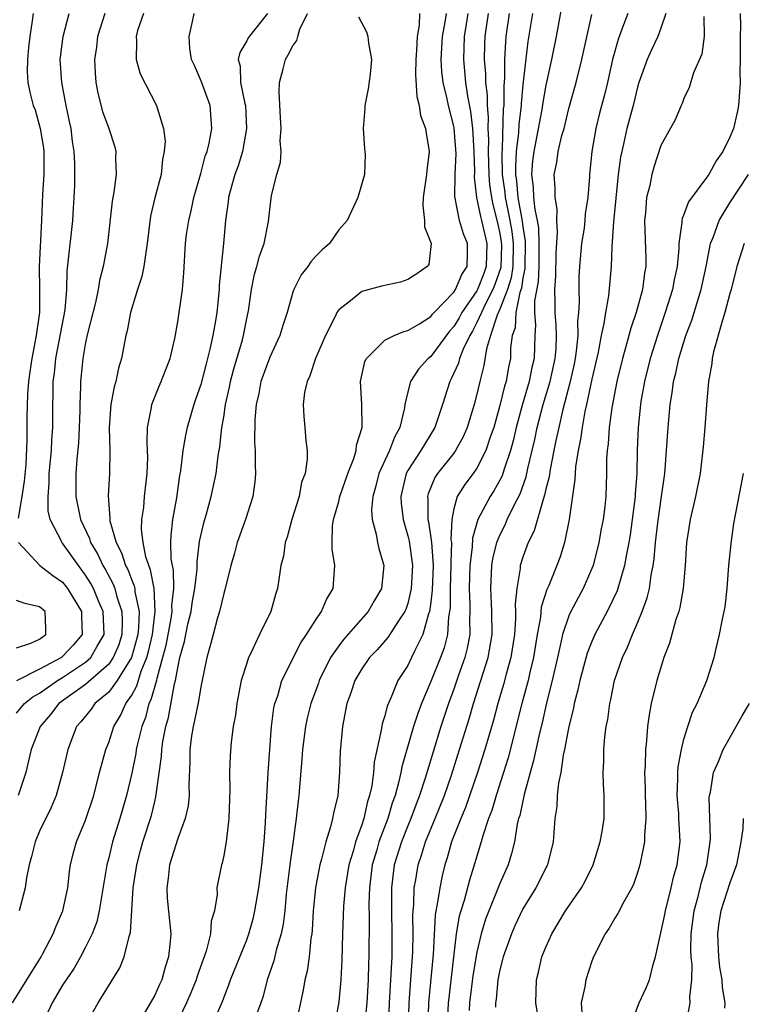
# Model space of a CAD drawing. Units: inches. Extents: x 2499893 to 2502000, y 1491000 to 1494000.
# Drawn here: x 2501765 to 2501828, y 1491413 to 1491498 of the extents above; entities that cross this region are included whole.
import ezdxf

# ---------------------------------------------------------------- set-up
doc = ezdxf.new("R2010")
doc.units = ezdxf.units.IN
doc.header["$MEASUREMENT"] = 0
doc.layers.add('LD24991491_2ft', color=214, linetype='Continuous')

msp = doc.modelspace()

# ---------------------------------------------------------------- linework, layer by layer
at = {"layer": 'LD24991491_2ft'}
for points, elevation in [([(2501812.619, 1491501), (2501811.903, 1491497), (2501811.502, 1491495), (2501811, 1491492.75), (2501810.735, 1491491.265), (2501810.654, 1491490.654), (2501810.197, 1491488.197), (2501809.939, 1491487), (2501809.829, 1491486.171), (2501809.737, 1491485), (2501809.896, 1491483.896), (2501809.934, 1491483), (2501810.042, 1491481.958), (2501810.246, 1491481), (2501810.345, 1491480.345), (2501810.398, 1491479), (2501810.374, 1491477), (2501810.328, 1491475.672), (2501810.013, 1491474.013), (2501810.018, 1491473), (2501810.092, 1491471.908), (2501810.038, 1491471), (2501809.979, 1491469), (2501809.786, 1491468.214), (2501809.56, 1491467), (2501808.977, 1491465.023), (2501808.423, 1491463), (2501808.152, 1491461.848), (2501807.924, 1491461), (2501807.37, 1491459.37), (2501807.265, 1491459), (2501807.197, 1491458.803), (2501807, 1491458.416), (2501806.491, 1491457.509), (2501806.153, 1491457), (2501805.093, 1491455), (2501804.617, 1491453.383), (2501804.592, 1491452.592), (2501804.393, 1491451), (2501804.328, 1491449), (2501804.404, 1491447.596), (2501804.398, 1491447), (2501804.36, 1491446.36), (2501804.379, 1491445), (2501804.172, 1491443.828), (2501803.968, 1491443), (2501803.387, 1491441.387), (2501803, 1491440.262), (2501802.531, 1491439), (2501801.881, 1491437), (2501801.194, 1491434.806), (2501800.51, 1491432.51), (2501800.028, 1491431), (2501799.732, 1491430.268), (2501799.268, 1491429), (2501799, 1491428.381), (2501798.44, 1491427), (2501797.821, 1491425), (2501797.569, 1491423), (2501797.584, 1491421.585), (2501797.572, 1491421), (2501797.622, 1491419), (2501797.601, 1491417), (2501797.376, 1491413), (2501797.223, 1491409)], 9022), ([(2501764.642, 1491413), (2501765.895, 1491415), (2501767.119, 1491417), (2501767.267, 1491417.267), (2501768.188, 1491419), (2501768.41, 1491419.59), (2501769.022, 1491420.978), (2501769.44, 1491423), (2501769.593, 1491424.407), (2501769.686, 1491425), (2501769.944, 1491426.056), (2501770.205, 1491427), (2501771, 1491428.872), (2501771.704, 1491431), (2501772.208, 1491433), (2501772.746, 1491435), (2501773, 1491435.631), (2501773.449, 1491437), (2501774.026, 1491437.974), (2501774.497, 1491439), (2501775, 1491439.731), (2501775.446, 1491440.554), (2501775.817, 1491441.817), (2501776.31, 1491443), (2501776.46, 1491443.539), (2501776.795, 1491445), (2501777.055, 1491447), (2501776.96, 1491449), (2501776.638, 1491450.638), (2501776.481, 1491451), (2501776.235, 1491451.765), (2501775.987, 1491453), (2501775.856, 1491454.145), (2501775.876, 1491455), (2501776.042, 1491456.042), (2501776.127, 1491457), (2501776.359, 1491459), (2501776.393, 1491460.393), (2501776.387, 1491461), (2501776.344, 1491461.656), (2501776.389, 1491463), (2501776.731, 1491464.73), (2501776.759, 1491465), (2501777.394, 1491466.606), (2501777.574, 1491467), (2501777.956, 1491468.044), (2501778.333, 1491469), (2501778.74, 1491470.74), (2501779, 1491472.18), (2501779.41, 1491475), (2501779.542, 1491476.458), (2501779.681, 1491479), (2501779.771, 1491479.771), (2501779.954, 1491481), (2501780.167, 1491481.833), (2501780.41, 1491483), (2501781, 1491485.089), (2501781.399, 1491486.601), (2501781.551, 1491487), (2501781.727, 1491487.727), (2501781.973, 1491489), (2501781.817, 1491491), (2501781.056, 1491493.056), (2501780.461, 1491494.461), (2501780.211, 1491495), (2501780.045, 1491495.954), (2501779.989, 1491497), (2501780.293, 1491498.293), (2501780.431, 1491499)], 9042), ([(2501765, 1491438.181), (2501765.69, 1491439), (2501766.409, 1491439.591), (2501767, 1491439.912), (2501768.547, 1491441), (2501769, 1491441.264), (2501771, 1491442.59), (2501771.453, 1491443), (2501772.004, 1491444.004), (2501772.603, 1491445), (2501772.527, 1491447), (2501772.158, 1491447.842), (2501771.676, 1491449), (2501771.446, 1491449.446), (2501771, 1491450.176), (2501770.367, 1491451), (2501769.808, 1491451.808), (2501769, 1491452.933), (2501768.933, 1491453), (2501768.89, 1491453.11), (2501767.908, 1491455), (2501767.75, 1491455.75), (2501767.728, 1491457), (2501767.835, 1491458.165), (2501767.841, 1491459), (2501768.027, 1491461), (2501768.072, 1491461.928), (2501768.157, 1491463), (2501768.16, 1491465), (2501768.183, 1491465.817), (2501768.179, 1491467), (2501768.28, 1491467.72), (2501768.397, 1491469), (2501769.229, 1491473.229), (2501769.364, 1491475), (2501769.399, 1491476.601), (2501769.899, 1491481), (2501769.942, 1491482.058), (2501770.009, 1491483), (2501770.047, 1491484.047), (2501770.07, 1491485), (2501770.058, 1491485.942), (2501770.012, 1491487), (2501769.863, 1491487.863), (2501769.732, 1491489), (2501769.594, 1491489.594), (2501769.309, 1491491), (2501768.926, 1491493), (2501768.797, 1491495), (2501768.815, 1491495.185), (2501769.04, 1491497), (2501769.559, 1491499)], 9048), ([(2501766.442, 1491499), (2501766.354, 1491498.353), (2501766.134, 1491497), (2501766.023, 1491496.023), (2501765.932, 1491495), (2501765.919, 1491493.919), (2501765.982, 1491493), (2501766.156, 1491492.157), (2501766.446, 1491491), (2501766.603, 1491490.603), (2501767.06, 1491489), (2501767.324, 1491487.324), (2501767.357, 1491487), (2501767.357, 1491485), (2501767.257, 1491483.257), (2501767.174, 1491481), (2501766.963, 1491477), (2501766.991, 1491475.009), (2501766.981, 1491473), (2501766.705, 1491471), (2501766.312, 1491469), (2501766.158, 1491467.842), (2501766.024, 1491467), (2501765.938, 1491465.938), (2501765.893, 1491463.893), (2501765.893, 1491461.893), (2501765.788, 1491459.788), (2501765.662, 1491458.338), (2501765.456, 1491457), (2501765.129, 1491455.129)], 9050), ([(2501772.652, 1491499), (2501772.043, 1491497), (2501771.939, 1491496.061), (2501771.769, 1491495), (2501771.82, 1491493.82), (2501771.887, 1491493), (2501772.072, 1491492.072), (2501772.474, 1491490.474), (2501773.001, 1491489), (2501773.493, 1491487.493), (2501773.619, 1491487), (2501773.595, 1491486.405), (2501773.639, 1491485), (2501773.445, 1491483.445), (2501773.313, 1491482.687), (2501772.907, 1491479), (2501772.535, 1491477), (2501772.207, 1491475.793), (2501772.098, 1491475), (2501771.859, 1491473.86), (2501771.166, 1491471.166), (2501771, 1491470.403), (2501770.75, 1491469), (2501770.558, 1491467), (2501770.56, 1491466.56), (2501770.491, 1491465), (2501770.488, 1491464.488), (2501770.44, 1491463), (2501770.37, 1491461.63), (2501770.239, 1491460.239), (2501770.156, 1491459), (2501770.158, 1491457), (2501770.55, 1491455), (2501771.339, 1491453.339), (2501771.435, 1491453), (2501772.026, 1491452.026), (2501772.496, 1491451), (2501772.687, 1491450.687), (2501773.38, 1491449.38), (2501773.522, 1491449), (2501773.708, 1491448.292), (2501774.154, 1491447), (2501774.182, 1491446.182), (2501774.148, 1491445), (2501773.876, 1491444.124), (2501773.405, 1491443), (2501773, 1491442.417), (2501771, 1491440.657), (2501768.666, 1491439), (2501767.945, 1491438.055), (2501767.046, 1491437), (2501766.272, 1491435), (2501766.024, 1491434.024), (2501765.787, 1491433), (2501765.144, 1491431)], 9046), ([(2501776.024, 1491499), (2501775.515, 1491497.515), (2501775.377, 1491497), (2501775.429, 1491496.571), (2501775.402, 1491495), (2501775.745, 1491493.745), (2501777.169, 1491491), (2501777.209, 1491490.791), (2501777.758, 1491489), (2501777.899, 1491487.899), (2501777.836, 1491487), (2501777.69, 1491486.31), (2501777.555, 1491485), (2501777.024, 1491482.976), (2501776.637, 1491481.363), (2501776.352, 1491479), (2501776.216, 1491478.216), (2501776.061, 1491477), (2501775.88, 1491476.12), (2501775.507, 1491475), (2501774.892, 1491473), (2501774.605, 1491471.395), (2501774.496, 1491471), (2501774.116, 1491469), (2501773.851, 1491468.149), (2501773.612, 1491467), (2501773.469, 1491466.531), (2501773.179, 1491465), (2501773.049, 1491463), (2501773.112, 1491461), (2501773.065, 1491459), (2501772.943, 1491457.057), (2501773.108, 1491455.108), (2501773.099, 1491455), (2501773.115, 1491454.885), (2501773.662, 1491453), (2501774.121, 1491452.121), (2501774.472, 1491451), (2501774.658, 1491450.658), (2501775, 1491449.745), (2501775.225, 1491449.225), (2501775.269, 1491449), (2501775.284, 1491448.716), (2501775.645, 1491447), (2501775.606, 1491445.606), (2501775.53, 1491445), (2501775.431, 1491444.569), (2501774.991, 1491443), (2501773.748, 1491441), (2501773, 1491440), (2501771.802, 1491439), (2501771.47, 1491438.53), (2501770.582, 1491437.418), (2501770.206, 1491437), (2501769.451, 1491435), (2501768.999, 1491433), (2501768.431, 1491431), (2501768.015, 1491429.985), (2501767, 1491427.917), (2501766.603, 1491427), (2501766.294, 1491425.706), (2501766.081, 1491425), (2501765.851, 1491423.851), (2501765.738, 1491423), (2501765.232, 1491421)], 9044), ([(2501786.818, 1491499), (2501785.203, 1491497), (2501785.121, 1491496.879), (2501785, 1491496.61), (2501784.391, 1491495.609), (2501784.269, 1491495), (2501784.421, 1491494.421), (2501784.448, 1491493), (2501784.832, 1491491.168), (2501784.882, 1491491), (2501784.983, 1491489), (2501784.625, 1491487), (2501784.245, 1491485.755), (2501783.975, 1491485), (2501783.549, 1491483.549), (2501783.409, 1491483), (2501783.378, 1491482.622), (2501783.14, 1491481), (2501782.985, 1491478.985), (2501782.614, 1491475.386), (2501782.598, 1491475), (2501782.396, 1491473), (2501782.286, 1491472.286), (2501782.055, 1491471), (2501781.802, 1491469.802), (2501781.46, 1491468.539), (2501781, 1491466.738), (2501780.558, 1491465.442), (2501780.392, 1491465), (2501779.81, 1491463), (2501779.668, 1491462.332), (2501779.447, 1491461), (2501779.238, 1491459.238), (2501779.166, 1491458.834), (2501778.886, 1491456.886), (2501778.552, 1491455), (2501778.392, 1491453.608), (2501778.379, 1491453), (2501778.412, 1491451.588), (2501778.512, 1491451), (2501778.605, 1491450.605), (2501778.627, 1491449), (2501778.46, 1491447.541), (2501778.483, 1491447), (2501778.397, 1491446.397), (2501777.959, 1491444.042), (2501777.687, 1491443), (2501777.173, 1491441.173), (2501777.144, 1491441), (2501776.677, 1491439.323), (2501776.502, 1491439), (2501776.193, 1491437.807), (2501775.87, 1491437), (2501775.498, 1491435.498), (2501775.395, 1491435), (2501775.35, 1491434.65), (2501775, 1491432.959), (2501774.54, 1491431), (2501773.956, 1491429), (2501773.329, 1491427), (2501773, 1491425.581), (2501772.85, 1491425), (2501772.173, 1491421), (2501771.957, 1491420.043), (2501771.575, 1491419), (2501771, 1491417.835), (2501770.559, 1491417), (2501769.988, 1491416.012), (2501769, 1491414.514), (2501768.079, 1491413), (2501767.176, 1491411)], 9040), ([(2501770.946, 1491411), (2501772.075, 1491413), (2501773.978, 1491416.022), (2501774.36, 1491417), (2501774.767, 1491418.767), (2501774.884, 1491419.116), (2501775.124, 1491423), (2501775.396, 1491424.604), (2501775.443, 1491425), (2501775.765, 1491426.235), (2501775.982, 1491427), (2501776.713, 1491429.287), (2501777, 1491430.489), (2501777.11, 1491430.89), (2501777.597, 1491434.403), (2501777.617, 1491435), (2501777.716, 1491435.716), (2501777.963, 1491437), (2501778.192, 1491437.808), (2501778.731, 1491440.731), (2501778.81, 1491441), (2501779, 1491442.124), (2501779.191, 1491443), (2501779.601, 1491444.399), (2501779.701, 1491445), (2501779.893, 1491445.893), (2501780.175, 1491447), (2501780.268, 1491447.732), (2501780.501, 1491449), (2501780.691, 1491450.691), (2501780.679, 1491451.321), (2501780.906, 1491453.094), (2501781.272, 1491454.728), (2501781.506, 1491455.506), (2501781.922, 1491457), (2501782.339, 1491459), (2501782.525, 1491460.525), (2501782.671, 1491461.329), (2501782.85, 1491463), (2501783, 1491463.887), (2501783.163, 1491465), (2501783.498, 1491466.502), (2501783.591, 1491467), (2501783.886, 1491468.114), (2501784.634, 1491470.634), (2501784.729, 1491471), (2501785, 1491472.468), (2501785.141, 1491473.141), (2501785.41, 1491475), (2501785.68, 1491476.32), (2501785.888, 1491477), (2501786.104, 1491477.896), (2501786.528, 1491479), (2501786.904, 1491480.904), (2501787, 1491481.946), (2501787.154, 1491483.154), (2501787.606, 1491485), (2501787.922, 1491486.078), (2501787.98, 1491487), (2501787.919, 1491487.919), (2501788.002, 1491489), (2501787.935, 1491489.935), (2501787.808, 1491492.192), (2501787.853, 1491493), (2501788.173, 1491494.173), (2501788.357, 1491495), (2501788.61, 1491495.39), (2501789, 1491496.188), (2501789.348, 1491496.652), (2501789.428, 1491497), (2501789.612, 1491497.612), (2501790.276, 1491499)], 9038), ([(2501794.705, 1491498.705), (2501795.402, 1491497.403), (2501795.534, 1491497), (2501795.584, 1491496.416), (2501795.845, 1491495), (2501795.721, 1491493.721), (2501795.56, 1491492.44), (2501795.272, 1491491), (2501795.275, 1491490.725), (2501795.128, 1491489), (2501795.234, 1491487.234), (2501795.273, 1491487), (2501795.279, 1491486.721), (2501795.229, 1491485), (2501794.658, 1491483), (2501793.722, 1491481), (2501793, 1491480.19), (2501792.183, 1491479), (2501791.558, 1491478.442), (2501791, 1491477.884), (2501790.585, 1491477.415), (2501790.303, 1491477), (2501789.74, 1491476.26), (2501789.082, 1491475), (2501789, 1491474.764), (2501788.503, 1491473), (2501788.136, 1491471.864), (2501787.886, 1491471), (2501787, 1491469.104), (2501786.239, 1491467), (2501786.043, 1491465.957), (2501785.816, 1491465), (2501785.711, 1491463.711), (2501785.688, 1491461.689), (2501785.734, 1491461), (2501785.722, 1491459.722), (2501785.767, 1491459), (2501785.715, 1491458.285), (2501785.54, 1491457), (2501784.904, 1491455), (2501784.177, 1491453), (2501783.934, 1491452.066), (2501783.626, 1491451), (2501783.105, 1491448.895), (2501783, 1491448.585), (2501782.646, 1491447), (2501782.47, 1491446.47), (2501782.068, 1491445), (2501781.854, 1491444.147), (2501781.524, 1491443), (2501781.101, 1491440.899), (2501781, 1491440.465), (2501780.799, 1491439.201), (2501780.469, 1491437.531), (2501780.332, 1491437), (2501780.199, 1491436.199), (2501780.053, 1491435), (2501780.062, 1491433.938), (2501779.976, 1491431.976), (2501779.993, 1491431), (2501779.896, 1491430.105), (2501779.645, 1491429), (2501779, 1491427.281), (2501778.291, 1491425), (2501778.175, 1491423.825), (2501778.047, 1491423), (2501778.097, 1491422.097), (2501778.395, 1491419), (2501778.35, 1491418.35), (2501778.214, 1491417), (2501777.908, 1491416.092), (2501777.616, 1491415), (2501777.411, 1491414.589), (2501777, 1491413.657), (2501776.074, 1491412.074)], 9036), ([(2501800.022, 1491499), (2501799.978, 1491497.978), (2501799.804, 1491497), (2501799.759, 1491495.759), (2501799.706, 1491495), (2501799.68, 1491493.68), (2501799.785, 1491491.785), (2501799.987, 1491491), (2501800.114, 1491490.114), (2501800.528, 1491489), (2501800.581, 1491488.581), (2501800.853, 1491487), (2501800.647, 1491485.352), (2501800.634, 1491485), (2501800.33, 1491483), (2501800.308, 1491482.308), (2501800.455, 1491481), (2501800.453, 1491480.453), (2501801.024, 1491479), (2501800.816, 1491477.184), (2501800.693, 1491477), (2501799.703, 1491476.297), (2501799, 1491475.859), (2501798.352, 1491475.648), (2501796.717, 1491475.283), (2501795, 1491474.827), (2501794.026, 1491474.026), (2501793, 1491473.243), (2501792.842, 1491473), (2501792.719, 1491472.719), (2501791.857, 1491471), (2501790.977, 1491469), (2501790.495, 1491467.506), (2501790.238, 1491467), (2501790.03, 1491466.03), (2501789.916, 1491465), (2501789.959, 1491463.959), (2501790.051, 1491463), (2501790.136, 1491461.864), (2501790.247, 1491461), (2501790.258, 1491460.258), (2501790.07, 1491459), (2501789.764, 1491458.236), (2501789.553, 1491457), (2501788.934, 1491455), (2501788.519, 1491453.481), (2501788.345, 1491453), (2501788.182, 1491451.818), (2501787.977, 1491451), (2501787.789, 1491449.789), (2501787.684, 1491449), (2501787.508, 1491448.492), (2501787.097, 1491447), (2501786.117, 1491445), (2501785.341, 1491443.341), (2501785.163, 1491443), (2501785, 1491442.529), (2501784.528, 1491441), (2501784.127, 1491439), (2501784.01, 1491437.99), (2501783.815, 1491437), (2501783.646, 1491435.646), (2501783.551, 1491434.449), (2501783.512, 1491433), (2501783.528, 1491431.528), (2501783.447, 1491429), (2501783.237, 1491427.237), (2501783.222, 1491427), (2501783, 1491425.786), (2501782.856, 1491425.144), (2501782.802, 1491425), (2501782.404, 1491423), (2501782.417, 1491422.417), (2501782.196, 1491421), (2501781.921, 1491420.079), (2501781.859, 1491419), (2501781.469, 1491417.469), (2501780.695, 1491415.304), (2501780.611, 1491415), (2501780.151, 1491413.849), (2501779.773, 1491413), (2501778.219, 1491409.78)], 9034), ([(2501781.963, 1491411), (2501782.884, 1491413.116), (2501783, 1491413.438), (2501783.457, 1491414.543), (2501783.603, 1491415), (2501785, 1491418.481), (2501785.195, 1491419), (2501785.585, 1491420.415), (2501785.715, 1491421), (2501786.039, 1491423), (2501786.312, 1491425), (2501786.529, 1491427), (2501786.633, 1491428.633), (2501786.656, 1491429.344), (2501786.861, 1491433), (2501787.001, 1491434.998), (2501787.153, 1491437), (2501787.363, 1491438.637), (2501787.446, 1491439), (2501787.69, 1491439.69), (2501788.06, 1491441), (2501789.71, 1491444.29), (2501790.205, 1491445), (2501791, 1491446.277), (2501791.509, 1491447), (2501791.935, 1491448.065), (2501792.504, 1491449), (2501792.644, 1491451), (2501792.421, 1491452.421), (2501792.421, 1491453), (2501792.462, 1491454.462), (2501792.544, 1491455), (2501793, 1491456.572), (2501793.104, 1491457), (2501793.78, 1491459), (2501794.301, 1491460.301), (2501794.501, 1491461), (2501794.533, 1491461.467), (2501795.028, 1491463), (2501795.007, 1491465.007), (2501794.885, 1491467), (2501795.266, 1491468.734), (2501795.408, 1491469), (2501797, 1491470.579), (2501797.823, 1491471), (2501798.643, 1491471.357), (2501799, 1491471.433), (2501800.008, 1491472.008), (2501801, 1491472.636), (2501801.158, 1491472.842), (2501801.305, 1491473), (2501803, 1491474.779), (2501803.145, 1491475), (2501803.695, 1491476.305), (2501804.149, 1491477), (2501804.193, 1491478.193), (2501804.189, 1491479), (2501803.842, 1491479.842), (2501803.489, 1491481), (2501803.079, 1491483.079), (2501803.126, 1491485), (2501803.194, 1491486.806), (2501803.178, 1491487.178), (2501803.034, 1491489.034), (2501803, 1491489.206), (2501802.533, 1491491), (2501802.424, 1491491.576), (2501802.073, 1491493), (2501801.959, 1491493.959), (2501801.912, 1491495), (2501802.013, 1491497), (2501802.244, 1491498.244), (2501802.354, 1491499)], 9032), ([(2501804.22, 1491499), (2501804.061, 1491498.06), (2501803.896, 1491497), (2501803.827, 1491495), (2501804.022, 1491493), (2501804.19, 1491491.809), (2501804.456, 1491490.456), (2501804.611, 1491489), (2501804.734, 1491487), (2501804.786, 1491485.215), (2501804.772, 1491484.772), (2501804.984, 1491483), (2501805.33, 1491481.33), (2501805.417, 1491481), (2501805.868, 1491479), (2501805.812, 1491477), (2501805.604, 1491476.396), (2501805.069, 1491475), (2501805, 1491474.869), (2501803.709, 1491473), (2501803.464, 1491472.536), (2501803, 1491471.769), (2501802.629, 1491471.371), (2501801, 1491469.186), (2501800.763, 1491469), (2501799.923, 1491468.077), (2501799.233, 1491467), (2501799, 1491466.091), (2501798.743, 1491465), (2501798.712, 1491464.712), (2501798.316, 1491463), (2501797.836, 1491462.164), (2501797.412, 1491461), (2501797, 1491460.145), (2501796.477, 1491459), (2501796.189, 1491457.812), (2501795.953, 1491457), (2501795.843, 1491455.843), (2501795.904, 1491455), (2501796.263, 1491453.737), (2501796.373, 1491453), (2501796.485, 1491452.485), (2501796.914, 1491451), (2501796.707, 1491449), (2501796.075, 1491447.925), (2501795.56, 1491447), (2501793.417, 1491444.583), (2501793, 1491444.031), (2501792.288, 1491443), (2501791.294, 1491441), (2501791.223, 1491440.777), (2501790.56, 1491439), (2501790.259, 1491437.741), (2501790.098, 1491437), (2501789.851, 1491435), (2501789.802, 1491434.198), (2501789.525, 1491431), (2501789.457, 1491430.543), (2501789.299, 1491429), (2501789.041, 1491427.041), (2501788.78, 1491425.22), (2501788.436, 1491422.436), (2501788.304, 1491421), (2501788.176, 1491419.824), (2501788.002, 1491419), (2501787.572, 1491417.572), (2501787.36, 1491416.64), (2501786.78, 1491415), (2501786.426, 1491413.574), (2501786.231, 1491413), (2501785.76, 1491411.76)], 9030), ([(2501805.985, 1491499), (2501805.807, 1491497.806), (2501805.704, 1491497), (2501805.671, 1491496.329), (2501805.638, 1491495), (2501805.747, 1491493.747), (2501805.746, 1491493), (2501805.886, 1491491.886), (2501805.884, 1491491), (2501805.982, 1491489.982), (2501805.965, 1491489), (2501806.012, 1491488.012), (2501805.987, 1491487), (2501806.031, 1491485), (2501806.099, 1491484.099), (2501806.26, 1491483), (2501806.386, 1491482.386), (2501806.797, 1491480.797), (2501807, 1491479.859), (2501807.128, 1491479.128), (2501807.141, 1491478.859), (2501807.077, 1491476.923), (2501806.568, 1491475.432), (2501806.403, 1491475), (2501805.744, 1491473.744), (2501805.391, 1491473), (2501805, 1491472.116), (2501804.615, 1491471.385), (2501804.382, 1491471), (2501803.808, 1491469.808), (2501803.502, 1491469), (2501803.405, 1491468.595), (2501802.78, 1491467.22), (2501802.643, 1491467), (2501802.004, 1491465), (2501801.343, 1491463), (2501800.133, 1491461), (2501799, 1491459.256), (2501798.863, 1491459), (2501798.381, 1491457), (2501798.413, 1491456.413), (2501798.593, 1491455), (2501799, 1491453.584), (2501799.114, 1491453.114), (2501799.395, 1491451), (2501799.301, 1491449), (2501799, 1491447.712), (2501798.822, 1491447.178), (2501798.742, 1491447), (2501798.196, 1491446.196), (2501797.265, 1491444.735), (2501796.333, 1491443.667), (2501795.679, 1491443), (2501795, 1491442.024), (2501794.405, 1491441), (2501794.059, 1491439.941), (2501793.705, 1491439), (2501793.318, 1491437), (2501793.135, 1491434.865), (2501793.076, 1491433), (2501792.912, 1491431), (2501792.534, 1491429.466), (2501792.46, 1491429), (2501792.285, 1491428.285), (2501791.864, 1491427), (2501791.491, 1491425.491), (2501791.341, 1491425), (2501791, 1491423.161), (2501790.973, 1491423), (2501790.788, 1491421), (2501790.694, 1491419.306), (2501790.657, 1491419), (2501790.574, 1491418.574), (2501790.424, 1491417), (2501790.253, 1491415.747), (2501790.047, 1491415), (2501789.898, 1491414.102), (2501789.241, 1491411)], 9028), ([(2501807.8, 1491499), (2501807.531, 1491497), (2501807.48, 1491496.52), (2501807.406, 1491495), (2501807.403, 1491493.404), (2501807.336, 1491492.664), (2501807.332, 1491491), (2501807.297, 1491490.703), (2501807.214, 1491487.214), (2501807.177, 1491486.823), (2501807.214, 1491485), (2501807.423, 1491483.423), (2501807.464, 1491483), (2501807.564, 1491482.435), (2501807.867, 1491481), (2501808.035, 1491480.035), (2501808.154, 1491479), (2501808.116, 1491477), (2501807.977, 1491476.022), (2501807.655, 1491475), (2501807, 1491473.28), (2501806.762, 1491472.762), (2501806.193, 1491471), (2501805.837, 1491469.837), (2501805.606, 1491468.394), (2501805.252, 1491467), (2501805, 1491465.893), (2501804.772, 1491465), (2501804.165, 1491463), (2501803.812, 1491462.188), (2501803.159, 1491461), (2501803, 1491460.783), (2501801.567, 1491459), (2501801.34, 1491458.661), (2501800.759, 1491457.241), (2501800.701, 1491457), (2501800.733, 1491456.733), (2501800.749, 1491455), (2501800.798, 1491454.798), (2501801.063, 1491453), (2501801.196, 1491451), (2501801.124, 1491448.875), (2501801, 1491447.823), (2501800.883, 1491447), (2501800.809, 1491446.809), (2501800.308, 1491445), (2501799.61, 1491443.61), (2501799.335, 1491443), (2501799, 1491442.323), (2501798.146, 1491441), (2501797.555, 1491439.555), (2501797.209, 1491438.791), (2501797, 1491437.939), (2501796.769, 1491437.231), (2501796.696, 1491436.696), (2501796.077, 1491433.923), (2501796.008, 1491433), (2501795.861, 1491431.861), (2501795.677, 1491431), (2501795.507, 1491430.493), (2501795.175, 1491429), (2501795, 1491428.466), (2501794.459, 1491427), (2501794.266, 1491426.265), (2501793.873, 1491425), (2501793.542, 1491423), (2501793.404, 1491421.404), (2501793.316, 1491419), (2501793.266, 1491416.734), (2501793.191, 1491415), (2501793, 1491413.085), (2501792.626, 1491411)], 9026), ([(2501809.833, 1491499), (2501809.443, 1491496.557), (2501809, 1491492.774), (2501808.845, 1491491.155), (2501808.844, 1491491), (2501808.65, 1491489.35), (2501808.633, 1491488.633), (2501808.426, 1491487), (2501808.348, 1491485.652), (2501808.361, 1491485), (2501808.436, 1491484.436), (2501808.574, 1491483), (2501808.942, 1491480.942), (2501809, 1491480.44), (2501809.189, 1491479.189), (2501809.164, 1491476.836), (2501809, 1491475.977), (2501808.878, 1491475.122), (2501808.742, 1491474.742), (2501808.382, 1491473), (2501808.321, 1491471.679), (2501808.081, 1491471), (2501807.939, 1491469.939), (2501807.914, 1491469), (2501807.747, 1491468.253), (2501807.536, 1491467), (2501807.401, 1491466.599), (2501807, 1491464.906), (2501806.467, 1491463), (2501806.165, 1491462.165), (2501805.793, 1491461), (2501805, 1491459.473), (2501804.667, 1491459), (2501803.956, 1491458.044), (2501803.297, 1491457), (2501803, 1491455.944), (2501802.812, 1491455), (2501802.749, 1491453.251), (2501802.783, 1491453), (2501802.733, 1491451.267), (2501802.752, 1491451), (2501802.683, 1491449), (2501802.669, 1491447.331), (2501802.63, 1491447), (2501802.54, 1491446.54), (2501802.436, 1491445), (2501802.156, 1491443.844), (2501801.849, 1491443), (2501801, 1491440.933), (2501800.178, 1491439), (2501799.862, 1491438.138), (2501799.506, 1491437), (2501798.483, 1491433.517), (2501798.393, 1491433), (2501798.228, 1491432.228), (2501797.895, 1491431), (2501797.652, 1491430.348), (2501797.255, 1491429), (2501796.49, 1491427), (2501796.3, 1491426.3), (2501795.915, 1491425), (2501795.665, 1491423), (2501795.621, 1491421.621), (2501795.648, 1491420.352), (2501795.623, 1491417), (2501795.592, 1491416.408), (2501795.556, 1491415), (2501795.429, 1491413), (2501795.276, 1491411.276)], 9024), ([(2501799.064, 1491411), (2501799.116, 1491413), (2501799.409, 1491417), (2501799.428, 1491417.428), (2501799.454, 1491419), (2501799.431, 1491420.569), (2501799.456, 1491421), (2501799.517, 1491421.517), (2501799.555, 1491423), (2501799.685, 1491423.685), (2501799.894, 1491425), (2501800.181, 1491425.819), (2501800.53, 1491427), (2501801.372, 1491429), (2501802.181, 1491431), (2501802.789, 1491432.789), (2501803.496, 1491435), (2501804.32, 1491437.68), (2501804.703, 1491439), (2501805.355, 1491441), (2501805.984, 1491443), (2501806.322, 1491445), (2501806.314, 1491447), (2501806.267, 1491447.733), (2501806.212, 1491449), (2501806.307, 1491451), (2501806.4, 1491451.6), (2501806.732, 1491453), (2501807, 1491453.656), (2501807.451, 1491454.549), (2501807.647, 1491455), (2501808.242, 1491456.242), (2501808.762, 1491457.238), (2501809.285, 1491458.715), (2501809.431, 1491459.431), (2501809.817, 1491461), (2501810.037, 1491461.963), (2501810.254, 1491463), (2501810.777, 1491465), (2501811.371, 1491467), (2501811.802, 1491469), (2501811.88, 1491469.88), (2501811.916, 1491471), (2501811.901, 1491471.901), (2501811.817, 1491473), (2501811.795, 1491473.795), (2501811.789, 1491475), (2501811.852, 1491476.148), (2501811.882, 1491478.118), (2501812.021, 1491480.021), (2501811.951, 1491481), (2501811.988, 1491481.988), (2501811.802, 1491483), (2501811.819, 1491483.819), (2501811.72, 1491485), (2501811.956, 1491486.043), (2501812.073, 1491487), (2501812.394, 1491488.394), (2501812.578, 1491489), (2501813, 1491490.73), (2501813.637, 1491493), (2501814.133, 1491495), (2501815, 1491498.898)], 9020), ([(2501818.111, 1491499), (2501817.613, 1491497.613), (2501817.271, 1491496.729), (2501816.795, 1491495), (2501816.348, 1491493), (2501816.088, 1491491.912), (2501815.67, 1491490.33), (2501815.343, 1491489), (2501814.997, 1491487), (2501814.795, 1491485), (2501814.789, 1491484.79), (2501814.644, 1491483), (2501814.42, 1491481.579), (2501814.393, 1491481), (2501814.315, 1491480.315), (2501814.107, 1491479), (2501813.924, 1491477), (2501813.871, 1491476.129), (2501813.85, 1491475), (2501813.89, 1491473.89), (2501813.828, 1491473), (2501813.744, 1491472.256), (2501813.767, 1491471), (2501813.63, 1491469.63), (2501813.536, 1491469), (2501813.451, 1491468.549), (2501813.097, 1491467), (2501812.439, 1491464.439), (2501812.112, 1491463), (2501811.861, 1491461.861), (2501811.701, 1491461), (2501811.359, 1491459.359), (2501811.276, 1491458.724), (2501811, 1491457.639), (2501810.892, 1491457.108), (2501810.754, 1491456.754), (2501809.991, 1491454.01), (2501809.461, 1491453), (2501809, 1491451.73), (2501808.774, 1491451), (2501808.758, 1491450.758), (2501808.472, 1491449), (2501808.341, 1491447.659), (2501808.37, 1491447), (2501808.369, 1491446.369), (2501808.269, 1491445), (2501807.963, 1491443), (2501807.558, 1491441.558), (2501807.329, 1491440.671), (2501806.821, 1491439), (2501806.438, 1491437.562), (2501805.706, 1491435), (2501805.067, 1491433), (2501804.021, 1491429.979), (2501803.601, 1491429), (2501802.808, 1491427), (2501802.419, 1491425.581), (2501802.225, 1491425), (2501801.979, 1491424.021), (2501801.769, 1491423), (2501801.564, 1491421.564), (2501801.436, 1491421), (2501801.374, 1491420.626), (2501801.195, 1491417.195), (2501800.804, 1491413), (2501800.73, 1491411)], 9018), ([(2501821.436, 1491499), (2501821, 1491497.722), (2501820.736, 1491497), (2501820.175, 1491495.826), (2501819.801, 1491495), (2501819.091, 1491493), (2501819, 1491492.71), (2501818.579, 1491491), (2501818.046, 1491489), (2501817.777, 1491487.777), (2501817.59, 1491487), (2501817.497, 1491486.502), (2501817.297, 1491485), (2501816.872, 1491480.872), (2501816.719, 1491478.719), (2501816.683, 1491477), (2501816.452, 1491474.452), (2501816.174, 1491473), (2501816.047, 1491472.047), (2501815.814, 1491471), (2501815.536, 1491469.536), (2501815, 1491467.207), (2501814.545, 1491465), (2501814.4, 1491464.4), (2501814.148, 1491463), (2501814.022, 1491461.978), (2501813.807, 1491461), (2501813.578, 1491459.577), (2501813.522, 1491458.478), (2501813.024, 1491455), (2501812.622, 1491453), (2501812.235, 1491451.765), (2501811.958, 1491451), (2501811.254, 1491449.254), (2501811.093, 1491448.907), (2501810.603, 1491447.397), (2501810.527, 1491446.527), (2501810.243, 1491445), (2501809.927, 1491443), (2501809.585, 1491441.585), (2501809.462, 1491441), (2501808.918, 1491439), (2501807.717, 1491434.283), (2501807.319, 1491433), (2501806.67, 1491431), (2501806.298, 1491429.702), (2501806.02, 1491429), (2501805.518, 1491427.518), (2501805.382, 1491427), (2501805, 1491425.751), (2501804.836, 1491425.164), (2501804.353, 1491423.647), (2501803.889, 1491421.889), (2501803.603, 1491421), (2501803.47, 1491420.53), (2501803.215, 1491419), (2501802.563, 1491413.437), (2501802.521, 1491413), (2501802.426, 1491411)], 9016), ([(2501824.719, 1491498.719), (2501824.767, 1491497), (2501824.555, 1491495.445), (2501823.829, 1491493.829), (2501823.457, 1491492.543), (2501823, 1491491.602), (2501822.837, 1491491.163), (2501822.755, 1491491), (2501822.246, 1491489.754), (2501821, 1491487.503), (2501820.375, 1491485.625), (2501820.214, 1491485), (2501820.039, 1491484.039), (2501819.759, 1491483), (2501819.658, 1491481.658), (2501819.569, 1491481), (2501819.697, 1491477.697), (2501819.693, 1491477), (2501819.576, 1491476.424), (2501819.398, 1491475), (2501818.834, 1491473), (2501818.371, 1491471.629), (2501817.929, 1491469.929), (2501817.65, 1491469), (2501817.155, 1491467), (2501816.724, 1491464.724), (2501816.496, 1491463), (2501816.406, 1491461.594), (2501816.316, 1491461), (2501816.268, 1491460.268), (2501816.267, 1491459), (2501816.212, 1491457), (2501816.122, 1491456.122), (2501815.978, 1491455), (2501815.816, 1491454.184), (2501815.611, 1491453), (2501815.101, 1491451), (2501815, 1491450.742), (2501814.238, 1491449), (2501813.164, 1491447), (2501813, 1491446.642), (2501812.444, 1491445), (2501812.311, 1491444.311), (2501811.998, 1491443), (2501811.557, 1491441), (2501811.063, 1491439.063), (2501810.667, 1491437.333), (2501810.443, 1491436.443), (2501809.936, 1491434.064), (2501809.102, 1491431.102), (2501808.724, 1491429.276), (2501808.633, 1491429), (2501808.509, 1491428.509), (2501808.269, 1491427), (2501808.024, 1491425.976), (2501807.72, 1491425), (2501807, 1491423.367), (2501806.773, 1491422.773), (2501806.035, 1491421), (2501805.75, 1491420.25), (2501805.376, 1491419), (2501805, 1491417.387), (2501804.656, 1491415.344), (2501804.366, 1491413), (2501804.329, 1491412.329)], 9014), ([(2501827.886, 1491499), (2501827.921, 1491497.921), (2501827.876, 1491497), (2501827.885, 1491495), (2501827.864, 1491493.864), (2501827.878, 1491493), (2501827.835, 1491492.164), (2501827.746, 1491491), (2501827.617, 1491490.383), (2501827.313, 1491489), (2501827, 1491488.225), (2501826.371, 1491487), (2501825.808, 1491486.192), (2501825.16, 1491485), (2501825, 1491484.759), (2501823.388, 1491482.613), (2501823, 1491481.523), (2501822.834, 1491481.166), (2501822.809, 1491481), (2501822.814, 1491480.814), (2501822.566, 1491479), (2501822.564, 1491478.564), (2501822.417, 1491477), (2501822.162, 1491475.837), (2501822.014, 1491475), (2501821.377, 1491473), (2501820.688, 1491471), (2501820.06, 1491469), (2501819.558, 1491467), (2501819.259, 1491465.259), (2501819.22, 1491465), (2501819.026, 1491463), (2501818.936, 1491461), (2501818.893, 1491459), (2501818.768, 1491457.231), (2501818.765, 1491457), (2501818.506, 1491455), (2501818.315, 1491453.685), (2501818.2, 1491453), (2501817.996, 1491451.996), (2501817.841, 1491451), (2501817.194, 1491448.806), (2501816.327, 1491447), (2501815.259, 1491445), (2501815, 1491444.41), (2501814.602, 1491443.397), (2501813.953, 1491441), (2501813.792, 1491440.208), (2501813.472, 1491439), (2501813.405, 1491438.595), (2501813, 1491437.022), (2501812.627, 1491435), (2501812.512, 1491434.512), (2501812.289, 1491433), (2501812.09, 1491432.09), (2501811.986, 1491431), (2501811.949, 1491430.051), (2501811.78, 1491429), (2501811.63, 1491427), (2501811.143, 1491425), (2501810.125, 1491423), (2501809, 1491421.17), (2501808.314, 1491419.686), (2501808.013, 1491419), (2501807.296, 1491417), (2501807.244, 1491416.756), (2501807, 1491415.868), (2501806.828, 1491415), (2501806.682, 1491413.318), (2501806.631, 1491413), (2501806.618, 1491412.618)], 9012), ([(2501810.45, 1491411), (2501810.128, 1491413), (2501810.171, 1491415), (2501810.351, 1491415.649), (2501810.659, 1491417), (2501811, 1491417.838), (2501811.516, 1491419), (2501812.704, 1491421), (2501814.094, 1491423), (2501814.419, 1491423.581), (2501815.123, 1491425), (2501815.733, 1491427), (2501815.897, 1491427.897), (2501816.054, 1491429), (2501816.079, 1491431), (2501816.004, 1491432.003), (2501815.979, 1491433), (2501816.035, 1491433.965), (2501816.023, 1491435), (2501816.111, 1491436.111), (2501816.238, 1491437), (2501816.371, 1491437.628), (2501816.55, 1491439), (2501816.641, 1491439.359), (2501816.975, 1491441), (2501817.66, 1491443), (2501818.09, 1491443.91), (2501818.517, 1491445), (2501819, 1491446.094), (2501819.372, 1491447), (2501819.812, 1491448.188), (2501820.002, 1491449), (2501820.156, 1491450.156), (2501820.337, 1491451), (2501820.423, 1491451.577), (2501820.527, 1491453), (2501820.723, 1491454.723), (2501821.057, 1491457), (2501821.327, 1491459), (2501821.624, 1491463), (2501821.807, 1491465), (2501821.98, 1491466.019), (2501822.092, 1491467), (2501822.285, 1491467.715), (2501822.546, 1491469), (2501823.173, 1491471), (2501823.674, 1491472.326), (2501824.508, 1491475), (2501824.927, 1491477), (2501825.302, 1491479), (2501825.527, 1491479.527), (2501826.049, 1491481), (2501827, 1491482.52), (2501828.597, 1491485)], 9010), ([(2501828.244, 1491479), (2501827.609, 1491477), (2501827.105, 1491475), (2501827, 1491474.652), (2501826.564, 1491473), (2501826.339, 1491472.339), (2501825.574, 1491469.574), (2501825.465, 1491469), (2501825.428, 1491468.572), (2501825.138, 1491467), (2501824.97, 1491464.97), (2501824.829, 1491463), (2501824.678, 1491461.322), (2501824.396, 1491459), (2501824.009, 1491457), (2501823.554, 1491455), (2501823.233, 1491453), (2501823.097, 1491451), (2501822.933, 1491449), (2501822.646, 1491447.354), (2501822.543, 1491447), (2501822.298, 1491446.298), (2501821.739, 1491444.261), (2501821.258, 1491443), (2501820.63, 1491441), (2501820.151, 1491439), (2501819.966, 1491438.034), (2501819.843, 1491437), (2501819.758, 1491435.758), (2501819.651, 1491435), (2501819.63, 1491433.63), (2501819.574, 1491433), (2501819.621, 1491431.621), (2501819.624, 1491431), (2501819.666, 1491430.334), (2501819.684, 1491429), (2501819.561, 1491427.561), (2501819.566, 1491427), (2501819.177, 1491425), (2501819, 1491424.413), (2501818.638, 1491423.362), (2501818.47, 1491423), (2501817.772, 1491421.773), (2501817.254, 1491420.746), (2501817, 1491420.351), (2501816.508, 1491419.492), (2501816.148, 1491419), (2501815.153, 1491417), (2501815, 1491416.621), (2501814.467, 1491415), (2501814.387, 1491414.387), (2501814.054, 1491413), (2501814.129, 1491412.129)], 9008), ([(2501818.362, 1491411), (2501819.112, 1491413), (2501819.718, 1491414.282), (2501820.007, 1491415), (2501820.337, 1491416.337), (2501820.533, 1491417), (2501821, 1491419.084), (2501821.337, 1491420.663), (2501821.39, 1491421), (2501821.895, 1491423), (2501822.093, 1491423.907), (2501822.401, 1491425), (2501822.662, 1491427), (2501822.573, 1491428.573), (2501822.57, 1491429), (2501822.542, 1491429.458), (2501822.409, 1491431), (2501822.459, 1491432.459), (2501822.457, 1491433), (2501822.499, 1491433.501), (2501822.776, 1491435), (2501823, 1491435.903), (2501823.344, 1491437), (2501823.756, 1491438.244), (2501824.139, 1491439), (2501824.982, 1491441), (2501825.628, 1491443), (2501825.793, 1491443.793), (2501826.101, 1491445), (2501826.341, 1491446.34), (2501826.502, 1491447), (2501826.579, 1491447.422), (2501826.75, 1491449), (2501826.908, 1491451), (2501827.092, 1491452.908), (2501827.342, 1491454.658), (2501828.17, 1491459)], 9006), ([(2501765.168, 1491453), (2501767.02, 1491451.02), (2501768.146, 1491450.146), (2501769, 1491449.559), (2501769.432, 1491449), (2501770.624, 1491447), (2501770.625, 1491446.625), (2501770.685, 1491445), (2501769.924, 1491444.076), (2501769, 1491443.085), (2501768.888, 1491443), (2501767, 1491441.992), (2501765, 1491440.986)], 9050), ([(2501765, 1491443.853), (2501766.247, 1491444.247), (2501767, 1491444.603), (2501767.213, 1491444.787), (2501767.544, 1491445), (2501767.54, 1491445.54), (2501767.469, 1491447), (2501767, 1491447.415), (2501765.717, 1491447.717), (2501765, 1491447.977)], 9052), ([(2501823.216, 1491411.216), (2501823.533, 1491413), (2501823.508, 1491413.508), (2501823.697, 1491415), (2501823.718, 1491416.282), (2501823.632, 1491417), (2501823.601, 1491417.601), (2501823.637, 1491419), (2501823.899, 1491421), (2501824.235, 1491422.235), (2501824.526, 1491423.474), (2501824.994, 1491425), (2501825.292, 1491427), (2501825.304, 1491427.304), (2501825.192, 1491430.808), (2501825.214, 1491431), (2501825.295, 1491431.295), (2501825.572, 1491433), (2501826.041, 1491434.041), (2501826.412, 1491435), (2501828.062, 1491437.938), (2501828.702, 1491439)], 9004), ([(2501828.162, 1491429), (2501828.117, 1491428.117), (2501827.954, 1491427), (2501827.787, 1491426.213), (2501827.567, 1491425), (2501827, 1491423.429), (2501826.213, 1491421), (2501826.032, 1491419.968), (2501825.909, 1491419), (2501825.997, 1491417), (2501826.097, 1491416.096), (2501826.287, 1491415), (2501826.311, 1491414.311), (2501826.541, 1491413), (2501826.523, 1491412.523)], 9002)]:
    msp.add_lwpolyline(points, dxfattribs=dict(at, elevation=elevation))

doc.saveas('drawing.dxf')
